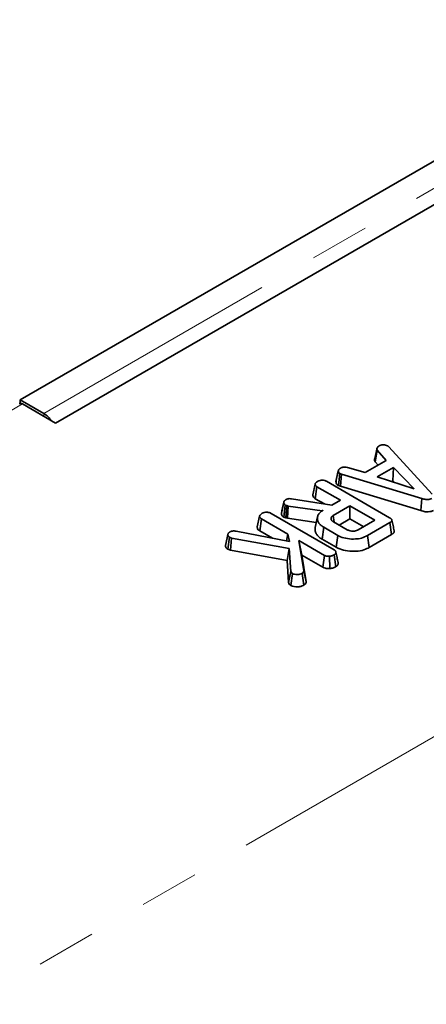
# Model space of a CAD drawing. Units: millimetres. Extents: x 8 to 594, y -62 to 415.
# Drawn here: x 291 to 300, y 150 to 171 of the extents above; entities that cross this region are included whole.
import ezdxf

# ---------------------------------------------------------------- set-up
doc = ezdxf.new("R2010")
doc.units = ezdxf.units.MM
doc.linetypes.add('PHANTOM', pattern=[12.7, 6.35, -1.27, 1.27, -1.27, 1.27, -1.27])

msp = doc.modelspace()

# ---------------------------------------------------------------- linework, layer by layer
at = {"color": 8, "linetype": 'PHANTOM', "lineweight": 18}
for p, q in [((284.8301, 147.4523), (334.1255, 175.903)), ((307.1639, 172.0496), (291.5066, 163.0131)), ((291.052, 163.2171), (274.2835, 153.5392)), ((291.5066, 162.9548), (291.5066, 163.0131))]:
    msp.add_line(p, q, dxfattribs=at)
at = {"color": 7, "linetype": 'Continuous', "lineweight": 35}
for p, q in [((306.6589, 172.3411), (291.0015, 163.3046)), ((291.7591, 162.809), (307.5175, 171.9039)), ((291.0015, 163.3046), (291.0015, 163.2306)), ((291.0015, 163.3046), (291.5066, 163.0131)), ((291.052, 163.2171), (291.7591, 162.809)), ((298.5708, 162.0514), (298.6205, 162.2791)), ((298.8505, 162.3214), (298.8755, 162.3007)), ((298.8755, 162.3007), (299.7963, 161.2932)), ((298.5792, 161.9848), (298.6256, 162.2296)), ((298.8182, 162.0095), (298.6256, 162.2296)), ((297.9886, 161.8616), (298.3696, 161.7506)), ((298.3696, 161.7506), (298.8182, 162.0095)), ((298.5792, 161.9848), (298.645, 161.9096)), ((298.9689, 161.8601), (298.6259, 161.6622)), ((298.9576, 161.5791), (298.9689, 161.8601)), ((299.4117, 161.4066), (298.9689, 161.8601)), ((297.7439, 161.5584), (297.7944, 161.7905)), ((297.7952, 161.7943), (297.776, 161.7059)), ((297.7948, 161.4761), (297.8283, 161.7314)), ((297.8632, 161.7179), (297.8283, 161.7314)), ((297.8374, 161.4596), (297.8632, 161.7179)), ((299.58, 161.1987), (297.8632, 161.7179)), ((298.6259, 161.6622), (299.4117, 161.4066)), ((297.2496, 161.276), (297.3002, 161.5082)), ((297.3019, 161.1947), (297.3385, 161.448)), ((297.8377, 161.16), (297.3385, 161.448)), ((297.5439, 161.5658), (298.889, 160.7896)), ((297.7452, 161.5645), (297.7439, 161.5584)), ((297.7948, 161.4761), (297.8374, 161.4596)), ((297.8374, 161.4596), (299.5561, 160.9398)), ((298.9301, 161.5633), (298.9576, 161.5791)), ((298.9576, 161.5791), (298.9931, 161.5427)), ((296.5781, 160.8837), (296.6286, 161.1162)), ((296.6298, 161.1224), (296.6047, 161.0063)), ((296.6277, 160.8035), (296.6606, 161.0593)), ((296.6984, 161.046), (296.6606, 161.0593)), ((296.6743, 160.7871), (296.6984, 161.046)), ((296.7252, 161.0386), (296.6984, 161.046)), ((296.7081, 160.7778), (296.7252, 161.0386)), ((297.446, 160.9339), (296.7252, 161.0386)), ((296.7956, 161.193), (297.6582, 161.0564)), ((297.3019, 161.1947), (297.4975, 161.0818)), ((297.6582, 161.0564), (297.8377, 161.16)), ((298.0424, 161.0418), (297.6841, 160.835)), ((298.5748, 160.7345), (298.0424, 161.0418)), ((298.0424, 160.7673), (298.0424, 161.0418)), ((299.5561, 160.9398), (299.58, 161.1987)), ((296.063, 160.5912), (296.1136, 160.8234)), ((296.3574, 160.881), (297.7046, 160.1034)), ((296.6277, 160.8035), (296.6743, 160.7871)), ((297.3496, 160.8085), (297.2996, 160.5786)), ((297.4736, 160.9498), (297.446, 160.9339)), ((297.4461, 160.9322), (297.446, 160.9339)), ((297.7046, 160.6931), (297.6841, 160.835)), ((296.1154, 160.5099), (296.152, 160.7632)), ((296.7154, 160.438), (296.152, 160.7632)), ((296.6743, 160.7871), (296.7081, 160.7778)), ((296.7081, 160.7778), (297.3235, 160.6884)), ((297.4468, 160.3311), (297.4828, 160.5848)), ((297.7829, 160.4116), (297.4828, 160.5848)), ((297.6943, 160.6991), (297.981, 160.5336)), ((297.8092, 160.6328), (298.0424, 160.7673)), ((298.0424, 160.7673), (298.337, 160.5973)), ((298.2165, 160.5277), (298.5748, 160.7345)), ((298.8957, 160.6834), (298.4177, 160.4075)), ((298.932, 160.4299), (298.8957, 160.6834)), ((295.3865, 160.1934), (295.4369, 160.4269)), ((295.4371, 160.4305), (295.3921, 160.2216)), ((295.4344, 160.1143), (295.4676, 160.3701)), ((295.4407, 160.4473), (295.4404, 160.446)), ((295.5156, 160.3538), (295.4676, 160.3701)), ((295.6164, 160.5025), (296.7506, 160.2796)), ((296.1154, 160.5099), (296.3924, 160.35)), ((296.6871, 160.292), (296.7154, 160.438)), ((296.7506, 160.2796), (296.7154, 160.438)), ((297.7477, 160.1575), (297.7829, 160.4116)), ((298.4528, 160.1533), (298.4177, 160.4075)), ((298.4528, 160.1533), (298.932, 160.4299)), ((295.495, 160.0938), (295.5156, 160.3538)), ((296.7483, 160.1284), (295.5156, 160.3538)), ((296.9528, 160.301), (297.0561, 159.6523)), ((297.5005, 159.9849), (296.9528, 160.301)), ((297.0157, 159.9902), (296.9528, 160.301)), ((297.4468, 160.3311), (297.7477, 160.1575)), ((295.4344, 160.1143), (295.495, 160.0938)), ((295.495, 160.0938), (296.6994, 159.8735)), ((296.6994, 159.8735), (296.7483, 160.1284)), ((296.7826, 159.6403), (296.7483, 160.1284)), ((297.1066, 159.4197), (297.0157, 159.9902)), ((297.0157, 159.9902), (297.466, 159.7304)), ((297.466, 159.7304), (297.5005, 159.9849)), ((297.6134, 159.703), (297.608, 159.9653)), ((297.7415, 159.7428), (297.7056, 159.9965)), ((296.6994, 159.8735), (296.7324, 159.4031)), ((296.7324, 159.4031), (296.7826, 159.6403)), ((296.7783, 159.3412), (296.8149, 159.5947)), ((297.057, 159.3477), (297.0212, 159.6015)), ((297.1066, 159.4197), (297.0561, 159.6523))]:
    msp.add_line(p, q, dxfattribs=at)
for centre, radius, start, end in [((291.0102, 163.1587), 0.0718, 54.3909, 114.3073), ((291.2082, 162.5226), 0.5741, 35.76219, 58.68404)]:
    msp.add_arc(centre, radius, start, end, dxfattribs=at)
for points, knots in [([(298.6256, 162.2296), (298.6221, 162.2375), (298.6168, 162.2495), (298.6184, 162.2662), (298.6198, 162.2748), (298.6205, 162.2791)], [0, 0, 0, 0, 0.4825491, 0.7406725, 1, 1, 1, 1]), ([(298.6205, 162.2791), (298.6257, 162.2867), (298.6336, 162.2982), (298.6501, 162.3118), (298.6589, 162.3185), (298.6633, 162.3219)], [0, 0, 0, 0, 0.4889099, 0.7441043, 1, 1, 1, 1]), ([(298.6633, 162.3219), (298.6754, 162.3278), (298.6997, 162.3396), (298.734, 162.3432), (298.7519, 162.3437), (298.7542, 162.3437)], [0, 0, 0, 0, 0.4635565, 0.932057, 1, 1, 1, 1]), ([(298.7542, 162.3437), (298.7707, 162.3433), (298.8037, 162.3425), (298.8339, 162.33), (298.8482, 162.3226), (298.8505, 162.3214)], [0, 0, 0, 0, 0.454953, 0.9137831, 1, 1, 1, 1]), ([(298.5708, 162.0514), (298.57, 162.0464), (298.5678, 162.0331), (298.5659, 162.0104), (298.5747, 161.9935), (298.5792, 161.9848)], [0, 0, 0, 0, 0.2219373, 0.5958948, 1, 1, 1, 1]), ([(297.7944, 161.7905), (297.7948, 161.7924), (297.7955, 161.796), (297.7968, 161.8011), (297.7984, 161.8056), (297.8003, 161.8097), (297.8033, 161.8148), (297.8078, 161.8208), (297.8143, 161.8277), (297.8219, 161.8343), (297.8305, 161.8405), (297.8384, 161.8455), (297.8432, 161.8485), (297.8449, 161.8496)], [0, 0, 0, 0, 0.0862702, 0.1584253, 0.2307461, 0.289436, 0.348326, 0.4671749, 0.5822947, 0.6983353, 0.8166692, 0.9354501, 1, 1, 1, 1]), ([(297.8449, 161.8496), (297.8558, 161.8548), (297.8747, 161.8638), (297.908, 161.8711), (297.9465, 161.8702), (297.9725, 161.8649), (297.9886, 161.8616)], [0, 0, 0, 0, 0.2707542, 0.4702363, 0.6714804, 1, 1, 1, 1]), ([(297.776, 161.7059), (297.7746, 161.6994), (297.7634, 161.6478), (297.7537, 161.6034), (297.7452, 161.5645)], [0, 0, 0, 0, 0.125264, 1, 1, 1, 1]), ([(297.8283, 161.7314), (297.8196, 161.7382), (297.7997, 161.7535), (297.7952, 161.7754), (297.7945, 161.7882), (297.7944, 161.7905)], [0, 0, 0, 0, 0.3934881, 0.890092, 1, 1, 1, 1]), ([(297.3002, 161.5082), (297.3016, 161.5139), (297.3051, 161.528), (297.3258, 161.5484), (297.3461, 161.5611), (297.3565, 161.5677)], [0, 0, 0, 0, 0.2478694, 0.6149449, 1, 1, 1, 1]), ([(297.3385, 161.448), (297.3324, 161.4521), (297.3169, 161.4622), (297.3033, 161.4833), (297.3012, 161.4998), (297.3002, 161.5082)], [0, 0, 0, 0, 0.2462734, 0.613022, 1, 1, 1, 1]), ([(297.3565, 161.5677), (297.3717, 161.5747), (297.3984, 161.5869), (297.444, 161.5923), (297.4859, 161.5897), (297.519, 161.5794), (297.5372, 161.5695), (297.5439, 161.5658)], [0, 0, 0, 0, 0.2742471, 0.4791666, 0.6439642, 0.867555, 1, 1, 1, 1]), ([(297.7439, 161.5584), (297.7444, 161.5504), (297.7457, 161.5293), (297.7602, 161.4995), (297.7849, 161.4827), (297.7948, 161.4761)], [0, 0, 0, 0, 0.2682695, 0.7083466, 1, 1, 1, 1]), ([(297.2496, 161.276), (297.2507, 161.266), (297.2533, 161.2433), (297.2718, 161.2146), (297.2942, 161.1998), (297.3019, 161.1947)], [0, 0, 0, 0, 0.3384745, 0.7708754, 1, 1, 1, 1]), ([(296.6047, 161.0063), (296.6044, 161.0049), (296.5951, 160.9616), (296.5873, 160.9266), (296.5798, 160.8927)], [0, 0, 0, 0, 0.0333131, 1, 1, 1, 1]), ([(296.6286, 161.1162), (296.6289, 161.1179), (296.6296, 161.1213), (296.6307, 161.1264), (296.6323, 161.1315), (296.6349, 161.1371), (296.6386, 161.143), (296.6436, 161.1494), (296.6495, 161.1556), (296.6557, 161.161), (296.6618, 161.1656), (296.6694, 161.1707), (296.6754, 161.1745), (296.6795, 161.1769)], [0, 0, 0, 0, 0.0743088, 0.1486466, 0.2233068, 0.2983081, 0.3981665, 0.4987914, 0.6015409, 0.7049598, 0.7785023, 0.8522281, 1, 1, 1, 1]), ([(296.6606, 161.0593), (296.6532, 161.0651), (296.6391, 161.0762), (296.6309, 161.0963), (296.6294, 161.1095), (296.6286, 161.1162)], [0, 0, 0, 0, 0.3493693, 0.6697977, 1, 1, 1, 1]), ([(296.6795, 161.1769), (296.6906, 161.1824), (296.71, 161.1919), (296.752, 161.1976), (296.7791, 161.1948), (296.7956, 161.193)], [0, 0, 0, 0, 0.3443908, 0.6023018, 1, 1, 1, 1]), ([(299.7899, 161.1994), (299.7763, 161.193), (299.7515, 161.1811), (299.7049, 161.1755), (299.6463, 161.1795), (299.6066, 161.191), (299.58, 161.1987)], [0, 0, 0, 0, 0.2291835, 0.4194703, 0.6096959, 1, 1, 1, 1]), ([(296.1136, 160.8234), (296.1159, 160.8311), (296.1217, 160.8499), (296.1471, 160.8686), (296.1649, 160.8798), (296.1699, 160.8828)], [0, 0, 0, 0, 0.3386258, 0.81715, 1, 1, 1, 1]), ([(296.152, 160.7632), (296.143, 160.7696), (296.1228, 160.7841), (296.1151, 160.8063), (296.1139, 160.8199), (296.1136, 160.8234)], [0, 0, 0, 0, 0.3755088, 0.83902, 1, 1, 1, 1]), ([(296.1699, 160.8828), (296.1834, 160.8892), (296.2106, 160.9019), (296.2579, 160.9079), (296.3031, 160.904), (296.3346, 160.8935), (296.3517, 160.8841), (296.3574, 160.881)], [0, 0, 0, 0, 0.2460319, 0.4948522, 0.6623227, 0.8895841, 1, 1, 1, 1]), ([(296.58, 160.8927), (296.5797, 160.8918), (296.5789, 160.8888), (296.5784, 160.8858), (296.5781, 160.8837)], [0, 0, 0, 0, 0.2837463, 1, 1, 1, 1]), ([(296.5781, 160.8837), (296.579, 160.8756), (296.581, 160.8562), (296.5938, 160.8273), (296.617, 160.811), (296.6277, 160.8035)], [0, 0, 0, 0, 0.2811756, 0.6694764, 1, 1, 1, 1]), ([(297.4828, 160.5848), (297.4732, 160.5906), (297.4533, 160.6026), (297.4261, 160.6233), (297.4061, 160.6428), (297.3906, 160.6597), (297.3767, 160.6782), (297.3629, 160.7027), (297.354, 160.7281), (297.349, 160.7509), (297.3466, 160.7698), (297.3468, 160.789), (297.3494, 160.8118), (297.357, 160.8342), (297.3713, 160.8612), (297.3904, 160.8868), (297.4149, 160.9098), (297.4426, 160.9308), (297.4611, 160.9422), (297.4736, 160.9498)], [0, 0, 0, 0, 0.0594921, 0.1228405, 0.1913165, 0.2267531, 0.2642807, 0.3399764, 0.416506, 0.4550338, 0.510047, 0.5563945, 0.5970902, 0.678844, 0.7237427, 0.8055862, 0.884376, 0.9227617, 1, 1, 1, 1]), ([(297.6841, 160.835), (297.6781, 160.8311), (297.6683, 160.8248), (297.6575, 160.8151), (297.6506, 160.8069), (297.6453, 160.7987), (297.6415, 160.7903), (297.6391, 160.7817), (297.6382, 160.7732), (297.6384, 160.7652), (297.6397, 160.7576), (297.6422, 160.7501), (297.6459, 160.7427), (297.6505, 160.7356), (297.6559, 160.7288), (297.6621, 160.7221), (297.6692, 160.7158), (297.6797, 160.708), (297.6885, 160.7027), (297.6943, 160.6991)], [0, 0, 0, 0, 0.1026773, 0.1660932, 0.2264683, 0.2823824, 0.3388014, 0.3968638, 0.4554872, 0.5051268, 0.5550674, 0.6055624, 0.6568635, 0.7058824, 0.7551331, 0.8047264, 0.8548718, 0.9030422, 1, 1, 1, 1]), ([(298.889, 160.7896), (298.8932, 160.787), (298.9016, 160.7819), (298.9114, 160.7751), (298.9184, 160.7692), (298.9249, 160.763), (298.9302, 160.7566), (298.935, 160.7487), (298.9375, 160.7426), (298.9386, 160.7363), (298.9387, 160.7299), (298.9371, 160.7236), (298.934, 160.7171), (298.9306, 160.712), (298.9261, 160.7065), (298.9209, 160.7013), (298.9142, 160.6956), (298.9056, 160.6896), (298.899, 160.6855), (298.8957, 160.6834)], [0, 0, 0, 0, 0.08649652, 0.17324709, 0.21761873, 0.26215613, 0.35247302, 0.39078384, 0.46795176, 0.50698239, 0.54661474, 0.62451696, 0.66274243, 0.71140775, 0.76044788, 0.81051544, 0.86089565, 0.93031555, 1, 1, 1, 1]), ([(299.5561, 160.9398), (299.5873, 160.9309), (299.6376, 160.9165), (299.7155, 160.9127), (299.7776, 160.9224), (299.8106, 160.9377), (299.8256, 160.9456), (299.8257, 160.9456)], [0, 0, 0, 0, 0.3545686, 0.5721854, 0.7907434, 0.9994818, 1, 1, 1, 1]), ([(296.063, 160.5912), (296.0635, 160.5854), (296.0653, 160.5655), (296.0783, 160.5357), (296.1047, 160.5173), (296.1154, 160.5099)], [0, 0, 0, 0, 0.1976151, 0.6760794, 1, 1, 1, 1]), ([(297.2997, 160.5786), (297.2987, 160.5732), (297.2967, 160.5617), (297.2961, 160.5443), (297.2972, 160.5263), (297.3001, 160.5085), (297.3044, 160.4907), (297.3102, 160.4728), (297.3183, 160.4551), (297.3279, 160.4381), (297.3421, 160.4168), (297.3639, 160.393), (297.3924, 160.3667), (297.421, 160.3467), (297.4397, 160.3354), (297.4468, 160.3311)], [0, 0, 0, 0, 0.0600139, 0.1279512, 0.1934718, 0.259203, 0.3260141, 0.3929934, 0.4607844, 0.5288202, 0.5910916, 0.7127885, 0.8267324, 0.9344784, 1, 1, 1, 1]), ([(298.9877, 160.5114), (298.9794, 160.5493), (298.9629, 160.6253), (298.9463, 160.7015), (298.938, 160.7396)], [0, 0, 0, 0, 0.5000037, 1, 1, 1, 1]), ([(295.4369, 160.4269), (295.437, 160.429), (295.4371, 160.4328), (295.4377, 160.438), (295.4392, 160.4443), (295.4423, 160.4508), (295.4471, 160.4575), (295.4521, 160.4631), (295.4579, 160.4685), (295.4639, 160.4733), (295.4715, 160.4787), (295.4789, 160.4836), (295.4846, 160.4872), (295.4865, 160.4884)], [0, 0, 0, 0, 0.0888119, 0.1613791, 0.2271709, 0.3596633, 0.4485718, 0.5381933, 0.6296, 0.721449, 0.7909695, 0.9302751, 1, 1, 1, 1]), ([(295.4676, 160.3701), (295.4604, 160.3754), (295.446, 160.3861), (295.4382, 160.4065), (295.4373, 160.42), (295.4369, 160.4269)], [0, 0, 0, 0, 0.3289566, 0.6601773, 1, 1, 1, 1]), ([(295.4865, 160.4884), (295.4914, 160.4909), (295.5036, 160.497), (295.5226, 160.5026), (295.5414, 160.505), (295.5558, 160.5061), (295.5811, 160.5064), (295.6011, 160.5042), (295.6164, 160.5025)], [0, 0, 0, 0, 0.1415053, 0.3487841, 0.4539427, 0.5590244, 0.6640929, 1, 1, 1, 1]), ([(298.4177, 160.4075), (298.3769, 160.3876), (298.3013, 160.3507), (298.148, 160.3291), (297.9915, 160.337), (297.8625, 160.3695), (297.8026, 160.4012), (297.7829, 160.4116)], [0, 0, 0, 0, 0.2250749, 0.4168077, 0.6542636, 0.8865042, 1, 1, 1, 1]), ([(297.981, 160.5336), (298.0009, 160.5241), (298.0395, 160.5058), (298.1069, 160.4996), (298.1628, 160.5055), (298.1961, 160.517), (298.2123, 160.5255), (298.2165, 160.5277)], [0, 0, 0, 0, 0.29176509, 0.5642894, 0.74972363, 0.93485201, 1, 1, 1, 1]), ([(298.932, 160.4299), (298.9346, 160.4315), (298.9422, 160.4362), (298.9539, 160.4441), (298.9655, 160.4541), (298.9738, 160.4631), (298.9812, 160.4733), (298.9858, 160.4825), (298.9886, 160.493), (298.9895, 160.5019), (298.988, 160.5084), (298.9874, 160.5113)], [0, 0, 0, 0, 0.07226169, 0.21232982, 0.34329897, 0.46777453, 0.55061226, 0.70798715, 0.78260283, 0.90292978, 1, 1, 1, 1]), ([(295.3923, 160.2216), (295.3915, 160.22), (295.3892, 160.2153), (295.3877, 160.2086), (295.3867, 160.2007), (295.3866, 160.1962), (295.3865, 160.1934)], [0, 0, 0, 0, 0.1678758, 0.5204654, 0.7063988, 1, 1, 1, 1]), ([(295.3865, 160.1934), (295.3873, 160.1822), (295.3888, 160.1607), (295.4068, 160.1332), (295.4264, 160.1198), (295.4344, 160.1143)], [0, 0, 0, 0, 0.3891354, 0.7501403, 1, 1, 1, 1]), ([(297.7477, 160.1575), (297.7975, 160.1342), (297.896, 160.0883), (298.0828, 160.0662), (298.2599, 160.0764), (298.3817, 160.1151), (298.4367, 160.1447), (298.4528, 160.1533)], [0, 0, 0, 0, 0.2431592, 0.4803831, 0.7106457, 0.9155374, 1, 1, 1, 1]), ([(297.608, 159.9653), (297.59, 159.9654), (297.5588, 159.9655), (297.5217, 159.974), (297.5062, 159.982), (297.5005, 159.9849)], [0, 0, 0, 0, 0.4632578, 0.8040452, 1, 1, 1, 1]), ([(297.7056, 159.9965), (297.692, 159.9896), (297.6712, 159.9789), (297.6372, 159.9688), (297.6179, 159.9665), (297.608, 159.9653)], [0, 0, 0, 0, 0.4783177, 0.7341121, 1, 1, 1, 1]), ([(297.7046, 160.1034), (297.7072, 160.1018), (297.7124, 160.0986), (297.7197, 160.0935), (297.726, 160.0878), (297.731, 160.0818), (297.7352, 160.0755), (297.7385, 160.0691), (297.7407, 160.0625), (297.7419, 160.0558), (297.7422, 160.0492), (297.7416, 160.0427), (297.7403, 160.0362), (297.7381, 160.0301), (297.7345, 160.0226), (297.7298, 160.0157), (297.7236, 160.0092), (297.7162, 160.0032), (297.7099, 159.9992), (297.7056, 159.9965)], [0, 0, 0, 0, 0.0555937, 0.1113084, 0.1681768, 0.2258378, 0.2814728, 0.3374688, 0.3947511, 0.4525252, 0.5069751, 0.5620239, 0.6173706, 0.6733637, 0.7201323, 0.8142965, 0.8622674, 0.9078638, 1, 1, 1, 1]), ([(297.791, 159.8306), (297.7829, 159.8679), (297.7666, 159.9425), (297.7501, 160.018), (297.7418, 160.0557)], [0, 0, 0, 0, 0.5000451, 1, 1, 1, 1]), ([(297.6134, 159.703), (297.6262, 159.7045), (297.6656, 159.7091), (297.7087, 159.7248), (297.7348, 159.7391), (297.7415, 159.7428)], [0, 0, 0, 0, 0.2660315, 0.8132207, 1, 1, 1, 1]), ([(297.7415, 159.7428), (297.7447, 159.7448), (297.7512, 159.7489), (297.7603, 159.7553), (297.7683, 159.7623), (297.7756, 159.7704), (297.7821, 159.7797), (297.7873, 159.7901), (297.7908, 159.8009), (297.7925, 159.8112), (297.7924, 159.821), (297.792, 159.8273), (297.7911, 159.8305), (297.791, 159.8306)], [0, 0, 0, 0, 0.0862656, 0.1728949, 0.2602134, 0.3486241, 0.4605183, 0.5735604, 0.6879715, 0.8035027, 0.899361, 0.9958204, 1, 1, 1, 1]), ([(296.8149, 159.5947), (296.8096, 159.5987), (296.7995, 159.6066), (296.7898, 159.6224), (296.7853, 159.6336), (296.7826, 159.6403)], [0, 0, 0, 0, 0.301216, 0.5859592, 1, 1, 1, 1]), ([(297.0212, 159.6015), (297.0066, 159.5943), (296.9772, 159.5797), (296.9169, 159.5732), (296.8584, 159.5764), (296.8278, 159.5893), (296.8149, 159.5947)], [0, 0, 0, 0, 0.25098397, 0.50529699, 0.79043222, 1, 1, 1, 1]), ([(297.0561, 159.6523), (297.0548, 159.6436), (297.0522, 159.626), (297.0342, 159.6097), (297.0226, 159.6024), (297.0212, 159.6015)], [0, 0, 0, 0, 0.4663411, 0.9386421, 1, 1, 1, 1]), ([(297.466, 159.7304), (297.4835, 159.7226), (297.5209, 159.706), (297.5758, 159.7025), (297.6069, 159.7029), (297.6134, 159.703)], [0, 0, 0, 0, 0.4106816, 0.8769574, 1, 1, 1, 1]), ([(296.7324, 159.4031), (296.7346, 159.3975), (296.7421, 159.3782), (296.7568, 159.3565), (296.7753, 159.3434), (296.7783, 159.3412)], [0, 0, 0, 0, 0.2526885, 0.8778924, 1, 1, 1, 1]), ([(296.7783, 159.3412), (296.7911, 159.3351), (296.822, 159.3204), (296.8854, 159.3119), (296.9569, 159.3124), (297.0168, 159.3266), (297.046, 159.3419), (297.057, 159.3477)], [0, 0, 0, 0, 0.16042887, 0.38878085, 0.61534978, 0.85471021, 1, 1, 1, 1]), ([(297.057, 159.3477), (297.0684, 159.3556), (297.0932, 159.3727), (297.1051, 159.3992), (297.1063, 159.4154), (297.1066, 159.4197)], [0, 0, 0, 0, 0.38619752, 0.83856386, 1, 1, 1, 1])]:
    msp.add_open_spline(points, degree=3, knots=knots, dxfattribs=at)

doc.saveas('drawing.dxf')
